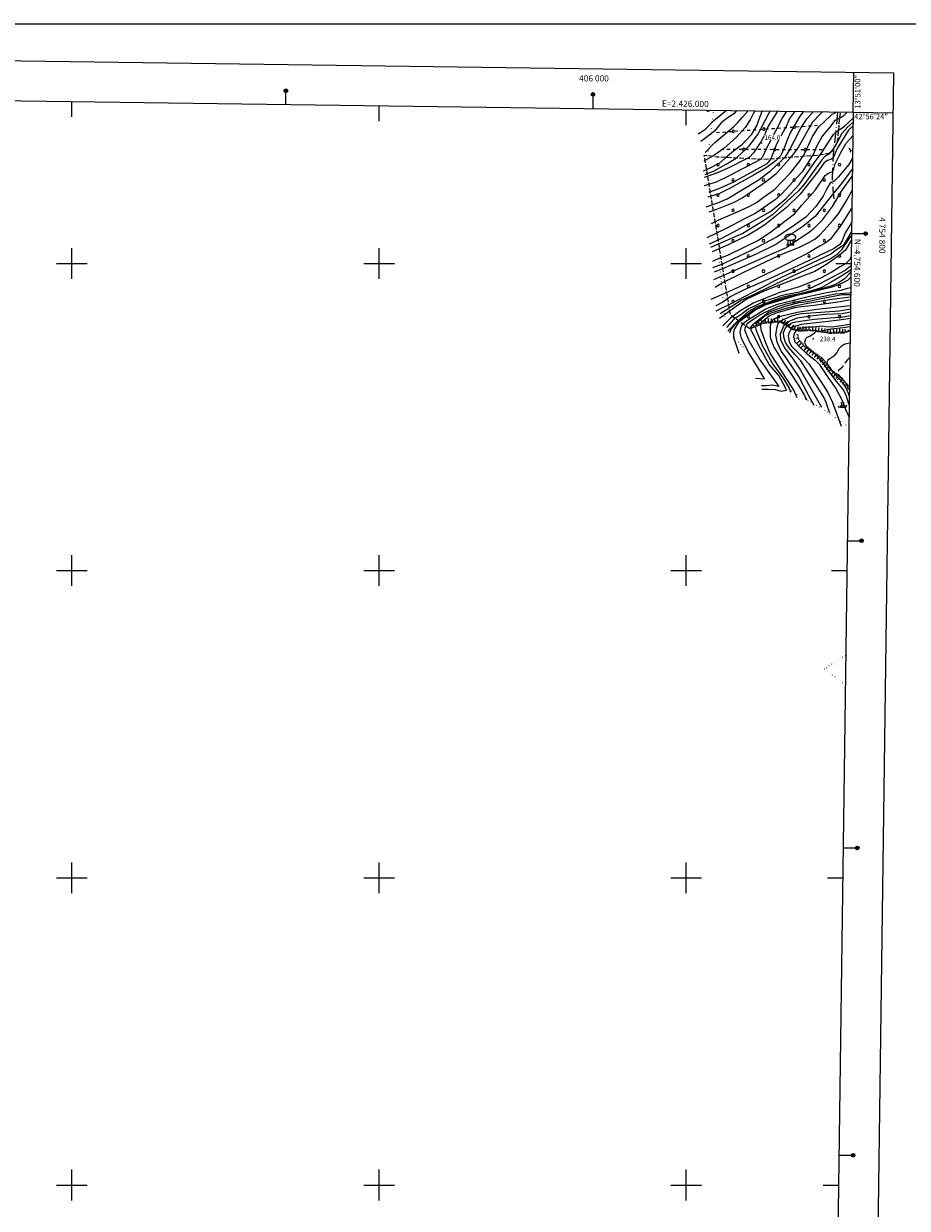
# Model space of a CAD drawing. Extents: x 2424679 to 2426459, y 4753540 to 4754756.
# Drawn here: x 2425569 to 2426144, y 4753985 to 4754756 of the extents above; entities that cross this region are included whole.
import ezdxf
from ezdxf.enums import TextEntityAlignment as Align

# ---------------------------------------------------------------- set-up
doc = ezdxf.new("R2010")
doc.units = 0
doc.header["$LTSCALE"] = 2
doc.header["$MEASUREMENT"] = 0
for name, pattern in [('CLAUS', [3.5, 2.5, -1]), ('FILALB', [10, 1, -1, 1, -1, 1, -0.5, -0.5, 1, -1, 1, -1]), ('LIM_COM', [1.05, -0.5, 0.05, -0.5]), ('LIMBOSCO', [2, 1.5, -0.5]), ('SENTIERO', [6.1, 4, -1, 0.1, -1, 0])]:
    doc.linetypes.add(name, pattern=pattern)
for name, color, linetype in [('010101', 3, 'Continuous'), ('010102', 1, 'Continuous'), ('010103', 1, 'CLAUS'), ('010307', 1, 'Continuous'), ('030102', 1, 'FILALB'), ('030201', 1, 'LIMBOSCO'), ('030208', 1, 'Continuous'), ('030404', 1, 'Continuous'), ('050203', 5, 'SENTIERO'), ('070104', 2, 'LIM_COM'), ('080203', 3, 'Continuous'), ('CAMPITURA_030201', 1, 'Continuous'), ('Cartiglio', 7, 'Continuous'), ('CORNICE', 7, 'Continuous'), ('V0252', 6, 'Continuous')]:
    doc.layers.add(name, color=color, linetype=linetype)
doc.styles.add('Style05', font='Times New Roman', dxfattribs={"height": 0.2})
doc.styles.add('Style07', font='Arial', dxfattribs={"height": 0.2})

# ---------------------------------------------------------------- blocks, each defined once
blk = doc.blocks.new('S26')
for p, q in [((-1.68, 2.52), (-1.57, 2.83)), ((-1.68, 2.24), (-1.68, 2.52)), ((-1.64, 1.99), (-1.68, 2.24)), ((-1.5, 1.78), (-1.64, 1.99)), ((-1.57, 2.83), (-1.44, 3.01)), ((-1.33, 1.61), (-1.5, 1.78)), ((-1.44, 3.01), (-1.08, 3.26)), ((-1.12, 1.44), (-1.33, 1.61)), ((-1.3, 0), (1.23, 0)), ((-0.84, 1.37), (-1.12, 1.44)), ((-1.08, 3.26), (-0.77, 3.4)), ((-0.84, 0), (-1.08, 0.28)), ((-0.84, 1.37), (-0.84, 0)), ((0, 1.37), (-0.84, 1.37)), ((-0.77, 3.4), (-0.49, 3.47)), ((-0.49, 3.47), (-0.1, 3.5)), ((-0.1, 3.5), (0.21, 3.5)), ((0, 0), (0, 1.37)), ((0.8, 1.37), (0, 1.37)), ((0.21, 3.5), (0.52, 3.43)), ((0.52, 3.43), (0.77, 3.36)), ((0.77, 3.36), (1.05, 3.26)), ((0.94, 1.44), (0.8, 1.37)), ((0.8, 1.37), (0.84, 0)), ((0.84, 0), (1.05, 0.28)), ((1.23, 1.57), (0.94, 1.44)), ((1.05, 3.26), (1.3, 3.05)), ((1.44, 1.78), (1.23, 1.57)), ((1.3, 3.05), (1.47, 2.87)), ((1.57, 2.06), (1.44, 1.78)), ((1.47, 2.87), (1.61, 2.59)), ((1.64, 2.35), (1.57, 2.06)), ((1.61, 2.59), (1.64, 2.35))]:
    blk.add_line(p, q)
blk = doc.blocks.new('SCART_L')
for p, q in [((0, 0), (0.8, 0)), ((0.8, 0), (1.6, 0))]:
    blk.add_line(p, q)
blk = doc.blocks.new('SCART_C')
for p, q in [((0, 0), (0.5, 0)), ((0.5, 0), (1, 0))]:
    blk.add_line(p, q)
blk = doc.blocks.new('PALL08C')
for p, q in [((-0.28, 0.28), (-0.4, 0)), ((-0.4, 0), (-0.28, -0.28)), ((0, 0.4), (-0.28, 0.28)), ((0.28, 0.28), (0, 0.4)), ((0.4, 0), (0.28, 0.28)), ((0.28, -0.28), (0.4, 0)), ((-0.28, -0.28), (0, -0.4)), ((0, -0.4), (0.28, -0.28))]:
    blk.add_line(p, q)
blk = doc.blocks.new('S25')
for p, q in [((-1.35, 0.66), (-1, -0.03)), ((-0.74, 0.7), (-0.61, -0.03)), ((-0.41, 1.79), (-0.22, -0.03)), ((0.36, 1.74), (0.19, -0.03)), ((0.73, 0.8), (0.61, -0.03)), ((1.3, 0.79), (0.99, -0.03))]:
    blk.add_line(p, q)
blk = doc.blocks.new('CAMP_53861764')
at = {"layer": 'CAMPITURA_030201', "xscale": 2, "yscale": 2, "zscale": 2}
for p in [(2426020.662, 4754664.245), (2426040.461, 4754664.245), (2426060.26, 4754664.245), (2426080.059, 4754664.245), (2426099.858, 4754664.245), (2426030.562, 4754654.346), (2426050.361, 4754654.346), (2426070.16, 4754654.346), (2426089.959, 4754654.346), (2426020.662, 4754644.446), (2426040.461, 4754644.446), (2426060.26, 4754644.446), (2426080.059, 4754644.446), (2426099.858, 4754644.446), (2426030.562, 4754634.547), (2426050.361, 4754634.547), (2426070.16, 4754634.547), (2426089.959, 4754634.547), (2426020.662, 4754624.647), (2426040.461, 4754624.647), (2426060.26, 4754624.647), (2426080.059, 4754624.647), (2426099.858, 4754624.647), (2426030.562, 4754614.748), (2426050.361, 4754614.748), (2426070.16, 4754614.748), (2426089.959, 4754614.748), (2426040.461, 4754604.848), (2426060.26, 4754604.848), (2426080.059, 4754604.848), (2426099.858, 4754604.848), (2426030.562, 4754594.949), (2426050.361, 4754594.949), (2426070.16, 4754594.949), (2426089.959, 4754594.949), (2426040.461, 4754585.05), (2426060.26, 4754585.05), (2426080.059, 4754585.05), (2426099.858, 4754585.05), (2426030.562, 4754575.15), (2426050.361, 4754575.15), (2426070.16, 4754575.15), (2426089.959, 4754575.15), (2426040.461, 4754565.251), (2426060.26, 4754565.251), (2426080.059, 4754565.251), (2426099.858, 4754565.251)]:
    blk.add_blockref('PALL08C', p, dxfattribs=at)

msp = doc.modelspace()

# ---------------------------------------------------------------- linework, layer by layer
at = {"layer": '010101', "linetype": 'Continuous', "lineweight": 0, "flags": 128}
for points in [[(2426049.54, 4754699.25), (2426047.71, 4754694.95), (2426046, 4754690.05), (2426043.89, 4754686.37), (2426042.25, 4754683.77), (2426035.96, 4754677.03), (2426030.76, 4754673.06), (2426025.47, 4754668.4), (2426021.81, 4754665.33), (2426015.4, 4754662), (2426011.06, 4754659.98)], [(2426015.87, 4754699.71), (2426015.24, 4754699.38), (2426013.46, 4754698.65)], [(2426076.11, 4754698.88), (2426073.46, 4754694.86), (2426067.65, 4754684.89), (2426065.88, 4754680.27), (2426063.65, 4754674.51), (2426061.73, 4754670.33), (2426058.55, 4754666.94), (2426052.66, 4754662.7), (2426044.36, 4754657.71), (2426028.71, 4754648.95), (2426021.18, 4754645.2), (2426014.1, 4754643.08)], [(2426015.23, 4754612.69), (2426023.16, 4754616.46), (2426031, 4754620.52), (2426054.82, 4754633.81), (2426064.9, 4754642.04), (2426073.9, 4754651.57), (2426083.54, 4754665.59), (2426087.85, 4754671.46), (2426096.04, 4754683.98), (2426097.38, 4754685.39), (2426098.33, 4754686.02), (2426099.25, 4754686.72), (2426101.47, 4754687.99), (2426103.2, 4754689.26), (2426108.71, 4754694.5)], [(2426108.27, 4754661.63), (2426100.38, 4754650.92), (2426096.19, 4754645.86), (2426091.75, 4754640.58), (2426084.01, 4754630.52), (2426076.07, 4754623.99), (2426058.43, 4754612.36), (2426045.53, 4754606.1), (2426025.13, 4754597.04), (2426018.23, 4754594.34)], [(2426107.71, 4754620.66), (2426105.95, 4754617.66), (2426102.14, 4754611.64), (2426097.93, 4754608.73), (2426094.31, 4754606), (2426058, 4754588.86), (2426052.72, 4754586.08), (2426028.67, 4754573.4), (2426019.24, 4754568.89)], [(2426107.37, 4754595.85), (2426101.47, 4754591.82), (2426093.9, 4754587.58), (2426087.99, 4754584.17), (2426081.59, 4754582.21), (2426073.94, 4754580.17), (2426069.1, 4754579.33), (2426062.85, 4754578.06), (2426057.39, 4754576.05), (2426052.26, 4754574.16), (2426046.08, 4754571.62), (2426040.67, 4754568.69), (2426033.25, 4754562.27), (2426027.09, 4754555.92)], [(2426049.33, 4754518.21), (2426053.45, 4754518.21), (2426057.95, 4754518), (2426061.84, 4754516.82), (2426065.43, 4754517.44), (2426064.32, 4754519.78), (2426060.32, 4754526.92), (2426054.07, 4754534.17), (2426047.38, 4754546.48), (2426042.31, 4754556.77), (2426042.14, 4754558.22), (2426042.66, 4754559.48), (2426044.83, 4754561.49), (2426053.68, 4754568.15), (2426064.37, 4754572.22), (2426073.43, 4754574.52), (2426078.91, 4754575.25), (2426086.93, 4754576.92), (2426101.59, 4754579.67), (2426107.15, 4754579.84)], [(2426106.99, 4754568.22), (2426101.3, 4754567.24), (2426090.72, 4754566.83), (2426081.06, 4754565.6), (2426072.33, 4754564.42), (2426066.11, 4754561.89), (2426064.73, 4754560.84), (2426063.57, 4754559.62), (2426062.22, 4754556.63), (2426061.23, 4754553.98), (2426061.34, 4754550.41), (2426064.28, 4754544.5), (2426069.24, 4754538.2), (2426074.39, 4754530.38), (2426082.84, 4754515.6), (2426088.19, 4754506.29)], [(2426106.71, 4754547.95), (2426106.27, 4754547.98), (2426104.24, 4754547.52), (2426102.82, 4754547.09), (2426101.05, 4754545.85), (2426099.52, 4754544.38), (2426098.11, 4754542.09), (2426096.11, 4754539.69), (2426092.34, 4754537), (2426091.85, 4754536.15), (2426091.69, 4754534.78), (2426094.65, 4754530.18), (2426098.02, 4754526.63), (2426101.9, 4754522.54), (2426104.31, 4754518.16), (2426105.46, 4754515.53), (2426106.24, 4754513.46)]]:
    msp.add_lwpolyline(points, dxfattribs=at)
at = {"layer": '010102', "linetype": 'Continuous', "lineweight": 0, "flags": 128}
for points in [[(2426026.2, 4754699.57), (2426023.97, 4754697.48), (2426016.65, 4754691.64), (2426012.03, 4754686.83), (2426007.87, 4754684.18)], [(2426032.78, 4754699.48), (2426031.16, 4754697.56), (2426026.49, 4754694.41), (2426022.89, 4754691.6), (2426018.48, 4754686.18), (2426011.97, 4754681.03), (2426009.51, 4754679.34)], [(2426044.67, 4754699.32), (2426043.96, 4754697.76), (2426041.72, 4754693.45), (2426038.51, 4754688.5), (2426032.75, 4754682.17), (2426024.51, 4754674.73), (2426017.94, 4754670.33), (2426011.47, 4754666.64)], [(2426012.27, 4754672.18), (2426018.67, 4754678.63), (2426025.19, 4754684.2), (2426030.87, 4754688.83), (2426033.6, 4754691.71), (2426036.64, 4754695.18), (2426039.9, 4754698.98), (2426040.14, 4754699.38)], [(2426012.3, 4754657.86), (2426018.17, 4754660.28), (2426026.06, 4754664.65), (2426032.48, 4754668.41), (2426041.25, 4754676.66), (2426046.67, 4754683.96), (2426053.81, 4754697.57), (2426054.74, 4754699.18)], [(2426012.92, 4754636.89), (2426020.06, 4754639.28), (2426026.73, 4754642.09), (2426047.57, 4754654.53), (2426055.05, 4754660.41), (2426064.68, 4754669.29), (2426067.13, 4754673.37), (2426070.53, 4754680.07), (2426074.83, 4754688.55), (2426078.71, 4754694.33), (2426082.87, 4754698.79)], [(2426088.88, 4754698.71), (2426087.3, 4754697.17), (2426082.27, 4754691.87), (2426072.97, 4754675.55), (2426068.4, 4754669.41), (2426058.31, 4754658), (2426052.3, 4754653.23), (2426036.95, 4754642.76), (2426030.64, 4754639.4), (2426019.67, 4754635.17), (2426014.83, 4754633.34)], [(2426059.54, 4754699.11), (2426057.4, 4754695.65), (2426053.5, 4754689.33), (2426051.05, 4754683.63)], [(2426065.24, 4754699.03), (2426062.75, 4754694.96), (2426058.23, 4754686.04), (2426056.97, 4754683.63)], [(2426070.86, 4754698.96), (2426070.59, 4754698.72), (2426067.25, 4754694.26), (2426065.34, 4754689.5), (2426061.62, 4754682.82)], [(2426104.93, 4754698.49), (2426102.14, 4754695.77), (2426100.24, 4754694.51), (2426096.79, 4754692.94), (2426093.29, 4754688.55), (2426088.6, 4754682.79), (2426084.91, 4754676.03), (2426083.07, 4754671.66), (2426080.73, 4754667.8), (2426075.55, 4754659.59), (2426069.48, 4754653.09), (2426062.46, 4754645.47), (2426058.18, 4754641.51), (2426045.3, 4754632.74), (2426038.83, 4754629.42), (2426025.71, 4754622.39), (2426013.5, 4754616.64)], [(2426108.68, 4754692.01), (2426105.12, 4754688.58), (2426101.48, 4754684.64), (2426097.23, 4754676.66), (2426096.09, 4754675.15), (2426094.97, 4754673.57), (2426092.98, 4754671.14), (2426092.13, 4754670.71), (2426090.12, 4754669.34), (2426088.3, 4754667.38), (2426082.22, 4754659), (2426077.33, 4754651.98), (2426073.16, 4754647.24), (2426062.96, 4754637.92), (2426056.17, 4754631.71), (2426050.47, 4754627.65), (2426036.8, 4754619.49), (2426030.78, 4754616.89), (2426021.95, 4754612.92), (2426015.79, 4754610.28)], [(2426016.53, 4754626.03), (2426021.2, 4754628.31), (2426035.44, 4754634.53), (2426041.49, 4754637.15), (2426045.75, 4754639.71), (2426050.91, 4754643.54), (2426057.49, 4754648.05), (2426062.5, 4754653.32), (2426067.86, 4754659.04), (2426073.82, 4754666.42), (2426076.94, 4754670.95), (2426082.32, 4754682.54), (2426086.24, 4754688.65), (2426094.02, 4754696.12), (2426095.19, 4754697.07), (2426096.14, 4754697.69), (2426098.17, 4754698.57), (2426098.19, 4754698.58)], [(2426108.65, 4754689.49), (2426105.79, 4754686.68), (2426098.39, 4754674.85), (2426096.23, 4754669.5), (2426095.56, 4754668.55), (2426094.22, 4754667.64), (2426093.33, 4754667.37), (2426092.13, 4754667), (2426091.01, 4754666.4), (2426089.75, 4754665.27), (2426085.46, 4754659.42), (2426074.31, 4754645.14), (2426065.27, 4754636.36), (2426051.31, 4754625.16), (2426045.75, 4754621.72), (2426040.31, 4754618.4), (2426027.34, 4754612.18), (2426016.94, 4754607.58)], [(2426055.18, 4754680.23), (2426052.64, 4754675.37), (2426049.46, 4754668.96), (2426047.95, 4754667.5), (2426046.04, 4754666.23), (2426041.74, 4754664.14), (2426027.99, 4754656.95), (2426019.53, 4754652.91), (2426011.69, 4754650.47)], [(2426050.8, 4754683.12), (2426048.61, 4754679.04), (2426043.96, 4754671.99), (2426040.97, 4754668.97), (2426037.54, 4754667.24), (2426028.58, 4754662.61), (2426020.45, 4754659), (2426011.8, 4754655.97)], [(2426060.21, 4754680.23), (2426058.4, 4754676.43), (2426055.08, 4754667.99), (2426053.72, 4754666.07), (2426052.5, 4754664.77), (2426030.86, 4754652.89), (2426022.24, 4754648.88), (2426014.82, 4754646.24)], [(2426017.29, 4754601.46), (2426018.3, 4754601.86), (2426021.55, 4754603.35), (2426024.02, 4754604.27), (2426027.22, 4754605.43), (2426037.78, 4754610.48), (2426047.18, 4754615.1), (2426055.18, 4754620.52), (2426070.52, 4754632.37), (2426075.22, 4754637.92), (2426084.2, 4754647.82), (2426090.56, 4754657.24), (2426091.6, 4754658.05), (2426092.66, 4754658.79), (2426093.71, 4754659.12), (2426094.87, 4754659.56), (2426095.54, 4754660.01), (2426096.11, 4754661.25), (2426096.87, 4754664.36), (2426100.81, 4754672.22), (2426104.23, 4754678.2), (2426108.56, 4754683.09)], [(2426108.37, 4754669.32), (2426108.01, 4754668.06), (2426105.99, 4754664.32), (2426099.03, 4754656.19), (2426096.71, 4754653.84), (2426095.64, 4754653.1), (2426094.92, 4754652.79), (2426093.83, 4754652.13), (2426092.72, 4754650.56), (2426091.27, 4754647.58), (2426089.24, 4754643.84), (2426084.48, 4754637.06), (2426078.01, 4754630), (2426070.55, 4754624.92), (2426059.35, 4754617.38), (2426041.9, 4754608.07), (2426030.86, 4754603.04), (2426023.58, 4754599.49), (2426017.18, 4754597.19)], [(2426108.2, 4754656.99), (2426100.97, 4754646.97), (2426095.18, 4754636.96), (2426087.94, 4754627.4), (2426082.56, 4754622.08), (2426080.34, 4754620.42), (2426065.09, 4754610.02), (2426055.52, 4754606.01), (2426036.4, 4754597.6), (2426024.4, 4754592.2), (2426017.88, 4754589.38)], [(2426018.94, 4754584.62), (2426022.68, 4754586.99), (2426038, 4754594.46), (2426051.72, 4754600.96), (2426060.82, 4754605.31), (2426074.3, 4754610.68), (2426080.25, 4754613.81), (2426083.84, 4754615.73), (2426087.11, 4754618.61), (2426089.76, 4754621.37), (2426095.66, 4754628.07), (2426099.27, 4754632.35), (2426104.19, 4754640.53), (2426108.07, 4754647.43)], [(2426107.92, 4754636.2), (2426100.97, 4754625.16), (2426094.05, 4754615.73), (2426090.91, 4754613.46), (2426087.37, 4754611.4), (2426078.94, 4754606.54), (2426057.62, 4754595.6), (2426040.29, 4754587.35), (2426027.93, 4754581.77), (2426016.12, 4754576.52)], [(2426107.79, 4754626.91), (2426103.61, 4754619.99), (2426101.51, 4754614.65), (2426099.99, 4754612.4), (2426096.37, 4754609.67), (2426075.94, 4754599.98), (2426054.61, 4754590.19), (2426038.3, 4754582.91), (2426029.13, 4754578.48), (2426023.92, 4754574.78), (2426019.24, 4754572.37)], [(2426107.63, 4754615.26), (2426103.72, 4754608.51), (2426099.92, 4754605.41), (2426092.12, 4754599.79), (2426083.84, 4754594.67), (2426071.27, 4754589.84), (2426050.21, 4754581.61), (2426039.05, 4754576.57), (2426032.55, 4754572.01), (2426027.12, 4754568.1), (2426021.7, 4754564.19)], [(2426022.1, 4754567.44), (2426031, 4754572.98), (2426035.38, 4754575.77), (2426044.83, 4754580.21), (2426053.3, 4754584.25), (2426066.64, 4754590.61), (2426077.13, 4754595.44), (2426093.8, 4754603.07), (2426098.31, 4754605.99), (2426101.59, 4754609.25), (2426106.96, 4754617.35), (2426107.68, 4754618.65)], [(2426107.48, 4754604.42), (2426106.4, 4754602.32), (2426103.72, 4754599.73), (2426100.21, 4754597.68), (2426094.33, 4754594.11), (2426087.52, 4754590.41), (2426080.76, 4754587.54), (2426073.66, 4754584.71), (2426061.08, 4754581.01), (2426044.05, 4754574.34), (2426034.95, 4754568.98), (2426028.81, 4754564.38), (2426023.79, 4754559.32)], [(2426107.41, 4754598.89), (2426106.82, 4754598.02), (2426103.52, 4754595.41), (2426087.15, 4754586.7), (2426079.62, 4754583.27), (2426073.85, 4754581.33), (2426064.54, 4754579.43), (2426060.95, 4754578.65), (2426058.09, 4754577.62), (2426051.7, 4754575.65), (2426040.38, 4754570.26), (2426035.55, 4754566.54), (2426031.1, 4754563.58), (2426026.19, 4754558.24)], [(2426028.45, 4754555.1), (2426029.31, 4754557.27), (2426032.07, 4754560.42), (2426035.82, 4754563.96), (2426043.69, 4754569.47), (2426045.04, 4754570.21), (2426049.75, 4754572.61), (2426057.19, 4754575.37), (2426065.71, 4754578.07), (2426075.24, 4754580.19), (2426082.42, 4754582.16), (2426094.44, 4754585.45), (2426096.19, 4754585.98), (2426098.15, 4754586.82), (2426099.6, 4754587.75), (2426101.17, 4754588.79), (2426103.52, 4754590.39), (2426107.34, 4754594.27), (2426107.34, 4754594.28)], [(2426107.3, 4754591.01), (2426104.96, 4754588.85), (2426101.58, 4754587.02), (2426098.63, 4754585.8), (2426094.16, 4754584.35), (2426079.98, 4754580.87), (2426071.1, 4754578.78), (2426059.19, 4754575.29), (2426051.99, 4754573), (2426045.39, 4754569.86), (2426036.31, 4754563.27), (2426033.79, 4754561.3), (2426031.45, 4754557.41), (2426030.73, 4754555.28), (2426030.79, 4754551.81), (2426032.08, 4754548), (2426034.25, 4754541.61)], [(2426045.1, 4754525.37), (2426050.97, 4754524.94), (2426047.1, 4754531.67), (2426040.29, 4754542.42), (2426036.03, 4754551.25), (2426035.15, 4754554.78), (2426035.46, 4754556.22), (2426036.1, 4754559.04), (2426037.1, 4754560.77), (2426039.59, 4754562.8), (2426051.43, 4754570.16), (2426059.58, 4754573.37), (2426080.4, 4754578.72), (2426092.77, 4754581.33), (2426100.95, 4754582.64), (2426105.02, 4754583.81), (2426107.21, 4754584.39)], [(2426107.16, 4754580.93), (2426106.08, 4754580.6), (2426097.35, 4754579.99), (2426064.83, 4754573.51), (2426059.41, 4754571.69), (2426050.87, 4754567.8), (2426047.89, 4754566.26), (2426046.07, 4754565.07), (2426044.01, 4754563.64), (2426039.8, 4754560.61), (2426038.39, 4754558.2), (2426037.97, 4754556.65), (2426040.8, 4754549.69), (2426048.23, 4754537.1), (2426052.71, 4754530.41), (2426056.11, 4754525.99), (2426058.9, 4754521.95), (2426060.42, 4754519.8), (2426056.12, 4754520.78), (2426052, 4754520.32), (2426048.98, 4754520.34)], [(2426107.12, 4754578), (2426094.89, 4754576.4), (2426079.21, 4754573.97), (2426070.75, 4754572.25), (2426063.33, 4754570.29), (2426055.25, 4754567.5), (2426051.54, 4754565.81), (2426046.46, 4754561.65), (2426045.6, 4754559.97), (2426045.2, 4754558.35), (2426045.38, 4754556.9), (2426049.57, 4754546.84), (2426056.62, 4754533.95), (2426060.24, 4754529.31), (2426063.31, 4754524.89), (2426066.99, 4754518.69), (2426068.03, 4754516.09)], [(2426072.34, 4754512.46), (2426070.04, 4754517.41), (2426063.23, 4754528.22), (2426054.78, 4754541.52), (2426051.56, 4754548.71), (2426048.86, 4754556.7), (2426048.66, 4754560.1), (2426049.42, 4754562.06), (2426053.97, 4754565.9), (2426059.43, 4754567.96), (2426070.8, 4754571.29), (2426075.18, 4754571.92), (2426083.29, 4754572.75), (2426100.22, 4754575.17), (2426107.1, 4754576.39)], [(2426107.05, 4754572.45), (2426099.24, 4754571.48), (2426085.19, 4754570.01), (2426072.29, 4754567.95), (2426060.56, 4754565.3), (2426058.75, 4754564.59), (2426057.42, 4754563.87), (2426055.92, 4754562.7), (2426055.02, 4754561.64), (2426054.81, 4754558.04), (2426054.81, 4754551.99), (2426055.94, 4754548.18), (2426057.43, 4754544.71), (2426064.04, 4754534.48), (2426067.15, 4754529.94), (2426073.04, 4754520.91), (2426076.96, 4754513.95), (2426078.38, 4754511.16)], [(2426107.01, 4754570.15), (2426099.6, 4754568.99), (2426075.3, 4754567.13), (2426071.73, 4754566.51), (2426067.97, 4754565.52), (2426060.76, 4754562.13), (2426059.67, 4754560.7), (2426058.8, 4754557.69), (2426058.1, 4754553.24), (2426059.06, 4754548.99), (2426061.86, 4754542.56), (2426064.97, 4754538.49), (2426073.69, 4754525.72), (2426079.53, 4754514.5), (2426083.23, 4754507.72)], [(2426093.58, 4754502.77), (2426092.27, 4754506.22), (2426091.18, 4754509.52), (2426089.64, 4754512.86), (2426086.95, 4754517.11), (2426082.76, 4754523.95), (2426074.59, 4754536.52), (2426071.09, 4754540.37), (2426066.9, 4754545.34), (2426064.76, 4754548.43), (2426063.63, 4754552.23), (2426063.48, 4754555), (2426064.66, 4754558.01), (2426065.89, 4754559.48), (2426067.03, 4754560.3), (2426068.52, 4754560.99), (2426069.64, 4754561.41), (2426071.34, 4754561.93), (2426078.8, 4754563.12), (2426083.31, 4754563.71), (2426101.99, 4754565.2), (2426106.96, 4754565.97)], [(2426106.93, 4754564.16), (2426099.57, 4754563.08), (2426092.48, 4754562.24), (2426074.96, 4754560.24), (2426073.51, 4754559.88), (2426071.1, 4754559.14), (2426068.92, 4754558.16), (2426068.19, 4754557.08), (2426067.01, 4754555), (2426066.5, 4754552.82), (2426067.14, 4754549.04), (2426068.41, 4754546.23), (2426076.43, 4754538.23), (2426079.88, 4754534.53), (2426087.63, 4754523.18), (2426092.24, 4754516.01), (2426095.37, 4754509.43), (2426098.12, 4754501.76), (2426101.03, 4754494.08)], [(2426106.88, 4754560.16), (2426105.34, 4754559.96), (2426095.15, 4754558.56), (2426091.03, 4754558.71), (2426089.04, 4754559.03), (2426082.01, 4754558.52), (2426079.53, 4754558.46), (2426077.45, 4754558.14), (2426075.93, 4754557.99), (2426074.51, 4754557.55), (2426073.26, 4754557.09), (2426072.2, 4754556.54), (2426071.33, 4754555.88), (2426070.69, 4754554.99), (2426070.08, 4754553.55), (2426069.96, 4754552.5), (2426070.52, 4754549.48), (2426070.87, 4754548.89), (2426074.07, 4754545.43), (2426078.2, 4754541.55), (2426084.1, 4754537.05), (2426086.54, 4754534.45), (2426092.59, 4754525.33), (2426095.39, 4754521.67), (2426097.41, 4754518.47), (2426101.48, 4754511.21), (2426103.89, 4754504.41), (2426106.05, 4754499.78)], [(2426106.16, 4754507.97), (2426104.1, 4754513.89), (2426102.43, 4754517.62), (2426098.17, 4754522.85), (2426093.69, 4754528.71), (2426088.43, 4754536.42), (2426082.72, 4754542.22), (2426078.4, 4754545.79), (2426077.66, 4754547.51), (2426077.25, 4754548.24), (2426077.25, 4754548.71), (2426077.86, 4754551.07), (2426078.8, 4754551.98), (2426080.43, 4754552.71), (2426082.11, 4754553.76), (2426083.5, 4754554.73), (2426084.51, 4754555.2)], [(2426087.82, 4754556.17), (2426094.48, 4754557.38), (2426102.33, 4754558.22), (2426106.86, 4754559.01)]]:
    msp.add_lwpolyline(points, dxfattribs=at)
at = {"layer": '010103', "linetype": 'CLAUS', "lineweight": 0, "flags": 128}
msp.add_lwpolyline([(2426106.58, 4754538.67), (2426106.23, 4754538.4), (2426104.82, 4754537.04), (2426103.69, 4754535.77), (2426102.8, 4754534.25), (2426101.72, 4754532.38), (2426100.26, 4754531.16), (2426099.29, 4754530.32), (2426098.61, 4754529.11), (2426098.83, 4754528.01), (2426101.07, 4754525.52), (2426104.12, 4754521.57), (2426105.18, 4754518.88), (2426106.28, 4754516.22)], dxfattribs=at)
at = {"layer": '030102', "linetype": 'FILALB', "lineweight": 0, "flags": 128}
for points in [[(2426019.76, 4754685.22), (2426087.01, 4754689.98)], [(2426088.59, 4754673.85), (2426023.2, 4754674.21)]]:
    msp.add_lwpolyline(points, dxfattribs=at)
at = {"layer": '030201', "linetype": 'LIMBOSCO', "lineweight": 0, "flags": 128}
msp.add_lwpolyline([(2426106.82, 4754556.15), (2426103.24, 4754554.67), (2426093.67, 4754554.36), (2426081.31, 4754556.06), (2426073.11, 4754555.89), (2426069.06, 4754557.06), (2426061.47, 4754561.74), (2426050.47, 4754560.95), (2426041.41, 4754557.3), (2426028.85, 4754566.5), (2426011.75, 4754670.56), (2426020.04, 4754669.45), (2426049.77, 4754667.8), (2426086.37, 4754670.6), (2426093.01, 4754671.74), (2426095.95, 4754673.81), (2426098.77, 4754680.24), (2426099.96, 4754693.5), (2426100.6, 4754698.55)], dxfattribs=at)
at = {"layer": '050203', "linetype": 'SENTIERO', "lineweight": 0, "flags": 128}
msp.add_lwpolyline([(2426098.52, 4754698.58), (2426097.58, 4754686.92), (2426095.95, 4754673.81), (2426095.49, 4754666.13), (2426095.15, 4754654.41), (2426095.59, 4754647.9), (2426096.37, 4754639.87)], dxfattribs=at)
at = {"layer": '070104', "linetype": 'LIM_COM', "lineweight": 0, "flags": 128}
for points in [[(2426014.01, 4754668.94), (2426018.07, 4754699.68)], [(2426046.85, 4754534.75), (2426029.5, 4754554.07), (2426025.1, 4754565.65), (2426021.33, 4754604.47)], [(2426105.97, 4754493.56), (2426089.23, 4754505.15), (2426066.58, 4754517.89)], [(2426103.67, 4754325.68), (2426089.85, 4754336.08), (2426103.94, 4754344.96)]]:
    msp.add_lwpolyline(points, dxfattribs=at)
at = {"layer": '080203', "linetype": 'Continuous', "lineweight": 0}
for p in [(2426049, 4754678.43), (2426082.71, 4754550.97)]:
    msp.add_point(p, dxfattribs=at)
at = {"layer": 'Cartiglio', "color": 1}
for p, q in [((2424723.24, 4754743.51), (2426135.12, 4754724.07)), ((2426135.12, 4754724.07), (2426119.23, 4753561.51))]:
    msp.add_line(p, q, dxfattribs=at)
at = {"layer": 'Cartiglio'}
for p, q in [((2426108.77, 4754698.43), (2426109.13, 4754724.43)), ((2425739.33, 4754703.21), (2425739.33, 4754712.41)), ((2425939.33, 4754700.77), (2425939.33, 4754709.97)), ((2426108.77, 4754698.43), (2426134.77, 4754698.08)), ((2426107.69, 4754619.4), (2426116.89, 4754619.4)), ((2426104.95, 4754419.4), (2426114.15, 4754419.4)), ((2426102.22, 4754219.4), (2426111.42, 4754219.4)), ((2426099.49, 4754019.4), (2426108.69, 4754019.4))]:
    msp.add_line(p, q, dxfattribs=at)
at = {"layer": 'Cartiglio', "color": 3}
for p, q in [((2424748.87, 4754717.16), (2426108.77, 4754698.43)), ((2426108.77, 4754698.43), (2426093.59, 4753587.87))]:
    msp.add_line(p, q, dxfattribs=at)
at = {"layer": 'Cartiglio', "color": 9}
msp.add_polyline3d([(2424678.58, 4754756.05, 0), (2426458.57, 4754756.05, 0), (2426458.57, 4753539.6, 0), (2424678.58, 4753539.6, 0), (2424678.58, 4754756.05, 0)], close=True, dxfattribs=at)
at = {"layer": 'Cartiglio'}
for centre, radius in [((2425739.33, 4754712.41), 1.2), ((2425739.33, 4754712.41), 1), ((2425739.33, 4754712.41), 0.8), ((2425739.33, 4754712.41), 0.6), ((2425739.33, 4754712.41), 0.4), ((2425739.33, 4754712.41), 0.2), ((2425939.33, 4754709.97), 1.2), ((2425939.33, 4754709.97), 1), ((2425939.33, 4754709.97), 0.8), ((2425939.33, 4754709.97), 0.6), ((2425939.33, 4754709.97), 0.4), ((2425939.33, 4754709.97), 0.2), ((2426116.89, 4754619.4), 1.2), ((2426116.89, 4754619.4), 1), ((2426116.89, 4754619.4), 0.8), ((2426116.89, 4754619.4), 0.6), ((2426116.89, 4754619.4), 0.4), ((2426116.89, 4754619.4), 0.2), ((2426114.15, 4754419.4), 1.2), ((2426114.15, 4754419.4), 1), ((2426114.15, 4754419.4), 0.8), ((2426114.15, 4754419.4), 0.6), ((2426114.15, 4754419.4), 0.4), ((2426114.15, 4754419.4), 0.2), ((2426111.42, 4754219.4), 1.2), ((2426111.42, 4754219.4), 1), ((2426111.42, 4754219.4), 0.8), ((2426111.42, 4754219.4), 0.6), ((2426111.42, 4754219.4), 0.4), ((2426111.42, 4754219.4), 0.2), ((2426108.69, 4754019.4), 1.2), ((2426108.69, 4754019.4), 1), ((2426108.69, 4754019.4), 0.8), ((2426108.69, 4754019.4), 0.6), ((2426108.69, 4754019.4), 0.4), ((2426108.69, 4754019.4), 0.2)]:
    msp.add_circle(centre, radius, dxfattribs=at)
at = {"layer": 'CORNICE', "linetype": 'Continuous', "lineweight": 0, "flags": 128}
for points in [[(2425600, 4754695.44), (2425600, 4754705.44)], [(2425800, 4754692.68), (2425800, 4754702.68)], [(2426000, 4754689.93), (2426000, 4754699.93)], [(2425600, 4754590), (2425600, 4754610)], [(2425800, 4754590), (2425800, 4754610)], [(2426000, 4754590), (2426000, 4754610)], [(2425590, 4754600), (2425610, 4754600)], [(2425790, 4754600), (2425810, 4754600)], [(2425990, 4754600), (2426010, 4754600)], [(2426097.42, 4754600), (2426107.42, 4754600)], [(2425600, 4754390), (2425600, 4754410)], [(2425800, 4754390), (2425800, 4754410)], [(2426000, 4754390), (2426000, 4754410)], [(2425590, 4754400), (2425610, 4754400)], [(2425790, 4754400), (2425810, 4754400)], [(2425990, 4754400), (2426010, 4754400)], [(2426094.69, 4754400), (2426104.69, 4754400)], [(2425600, 4754190), (2425600, 4754210)], [(2425800, 4754190), (2425800, 4754210)], [(2426000, 4754190), (2426000, 4754210)], [(2425590, 4754200), (2425610, 4754200)], [(2425790, 4754200), (2425810, 4754200)], [(2425990, 4754200), (2426010, 4754200)], [(2426091.95, 4754200), (2426101.95, 4754200)], [(2425600, 4753990), (2425600, 4754010)], [(2425800, 4753990), (2425800, 4754010)], [(2426000, 4753990), (2426000, 4754010)], [(2425590, 4754000), (2425610, 4754000)], [(2425790, 4754000), (2425810, 4754000)], [(2425990, 4754000), (2426010, 4754000)], [(2426089.22, 4754000), (2426099.22, 4754000)]]:
    msp.add_lwpolyline(points, dxfattribs=at)

# ---------------------------------------------------------------- block references
at = {"layer": '010307', "lineweight": 0}
for name, p, xscale, yscale, zscale, rotation in [('SCART_L', (2426107.68, 4754673.14), 1.488699963963835, 1.488699963963835, 1.488699963963835, 130.975988265299), ('SCART_C', (2426106.92, 4754672.49), 0.5784909284084863, 0.5784909284084863, 0.5784909284084863, 130.9759882489579), ('SCART_L', (2426044.25, 4754558.44), 1.295079898378225, 1.295079898378225, 1.295079898378225, 111.9771909367012), ('SCART_L', (2426046.1, 4754559.19), 1.665916785497227, 1.665916785497227, 1.665916785497227, 111.9771909344238), ('SCART_L', (2426047.96, 4754559.94), 1.800000000693464, 1.800000000693464, 1.800000000693464, 111.9771909414181), ('SCART_L', (2426049.81, 4754560.69), 1.800000000693464, 1.800000000693464, 1.800000000693464, 111.9771909414181), ('SCART_L', (2426051.75, 4754561.04), 1.800000000781485, 1.800000000781485, 1.800000000781485, 94.11580712989559), ('SCART_L', (2426053.75, 4754561.19), 1.800000000781485, 1.800000000781485, 1.800000000781485, 94.11580712989559), ('SCART_L', (2426055.74, 4754561.33), 1.800000000781485, 1.800000000781485, 1.800000000781485, 94.11580712989559), ('SCART_L', (2426057.74, 4754561.47), 1.800000000781485, 1.800000000781485, 1.800000000781485, 94.11580712989559), ('SCART_L', (2426059.73, 4754561.62), 1.800000000781485, 1.800000000781485, 1.800000000781485, 94.11580712989559), ('SCART_L', (2426061.69, 4754561.61), 1.799999999838516, 1.799999999838516, 1.799999999838516, 58.34856231464142), ('SCART_L', (2426063.39, 4754560.56), 1.799999999838516, 1.799999999838516, 1.799999999838516, 58.34856231464142), ('SCART_L', (2426065.1, 4754559.51), 1.799999999838516, 1.799999999838516, 1.799999999838516, 58.34856231464142), ('SCART_L', (2426066.8, 4754558.46), 1.799999999838516, 1.799999999838516, 1.799999999838516, 58.34856231464142), ('SCART_L', (2426068.5, 4754557.41), 1.799999999838516, 1.799999999838516, 1.799999999838516, 58.34856231464142), ('SCART_C', (2426041.46, 4754557.32), 0.02773164679816811, 0.02773164679816811, 0.02773164679816811, 111.9771910327373), ('SCART_L', (2426042.39, 4754557.69), 0.6664680830540488, 0.6664680830540488, 0.6664680830540488, 111.977190978095), ('SCART_C', (2426043.32, 4754558.07), 0.5739861704735989, 0.5739861704735989, 0.5739861704735989, 111.9771909705586), ('SCART_C', (2426045.17, 4754558.81), 0.8327548077946489, 0.8327548077946489, 0.8327548077946489, 111.9771909648293), ('SCART_L', (2426070.35, 4754556.69), 1.800000000465285, 1.800000000465285, 1.800000000465285, 73.92230484556742), ('SCART_L', (2426072.91, 4754553.58), 0.6411729326815089, 0.6411729326815089, 0.6411729326815089, 192.2324236223488), ('SCART_L', (2426072.27, 4754556.14), 1.800000000465285, 1.800000000465285, 1.800000000465285, 73.92230484556742), ('SCART_C', (2426073.12, 4754552.6), 0.5645750296438722, 0.5645750296438722, 0.5645750296438722, 192.2324237252732), ('SCART_L', (2426074.24, 4754555.92), 1.799999999853821, 1.799999999853822, 1.799999999853822, 91.12632781038336), ('SCART_L', (2426076.24, 4754555.96), 1.799999999853821, 1.799999999853822, 1.799999999853822, 91.12632781038336), ('SCART_L', (2426078.24, 4754556), 1.799999999853821, 1.799999999853822, 1.799999999853822, 91.12632781038336), ('SCART_L', (2426080.24, 4754556.04), 1.799999999853821, 1.799999999853822, 1.799999999853822, 91.12632781038336), ('SCART_L', (2426082.23, 4754555.93), 1.800000000159773, 1.800000000159773, 1.800000000159773, 82.18480465699226), ('SCART_L', (2426084.21, 4754555.66), 1.800000000159773, 1.800000000159773, 1.800000000159773, 82.18480465699226), ('SCART_L', (2426086.19, 4754555.39), 1.800000000159773, 1.800000000159773, 1.800000000159773, 82.18480465699226), ('SCART_L', (2426088.17, 4754555.12), 1.800000000159773, 1.800000000159773, 1.800000000159773, 82.18480465699226), ('SCART_L', (2426090.15, 4754554.84), 1.800000000159773, 1.800000000159773, 1.800000000159773, 82.18480465699226), ('SCART_L', (2426092.14, 4754554.57), 1.800000000159773, 1.800000000159773, 1.800000000159773, 82.18480465699226), ('SCART_L', (2426094.12, 4754554.38), 1.799999999481622, 1.799999999481622, 1.799999999481622, 91.82882684371421), ('SCART_L', (2426096.12, 4754554.44), 1.799999999481622, 1.799999999481622, 1.799999999481622, 91.82882684371421), ('SCART_L', (2426098.12, 4754554.5), 1.799999999481622, 1.799999999481622, 1.799999999481622, 91.82882684371421), ('SCART_L', (2426100.12, 4754554.57), 1.799999999481622, 1.799999999481622, 1.799999999481622, 91.82882684371421), ('SCART_L', (2426102.12, 4754554.63), 1.657407980942339, 1.657407980942339, 1.657407980942339, 91.82882683152127), ('SCART_C', (2426103.12, 4754554.66), 0.8270874676943868, 0.8270874676943868, 0.8270874676943868, 91.82882685635607), ('SCART_L', (2426104.05, 4754555), 1.282345860675663, 1.282345860675663, 1.282345860675663, 112.433517358635), ('SCART_C', (2426104.97, 4754555.38), 0.5645750290256902, 0.5645750290256902, 0.5645750290256902, 112.4335173831064), ('SCART_L', (2426105.9, 4754555.76), 0.6411729322372185, 0.6411729322372185, 0.6411729322372185, 112.4335173335795), ('SCART_L', (2426073.33, 4754551.62), 1.282345861206781, 1.282345861206781, 1.282345861206781, 192.2324237477663), ('SCART_L', (2426074.17, 4754549.88), 1.657407980437497, 1.657407980437497, 1.657407980437497, 222.7267434271514), ('SCART_C', (2426073.54, 4754550.65), 0.8270874673052463, 0.8270874673052463, 0.8270874673052463, 192.2324236897933), ('SCART_L', (2426075.52, 4754548.42), 1.800000000451621, 1.800000000451621, 1.800000000451621, 222.7267434238008), ('SCART_L', (2426076.88, 4754546.95), 1.800000000451621, 1.800000000451621, 1.800000000451621, 222.7267434238008), ('SCART_L', (2426078.33, 4754545.59), 1.799999999965201, 1.799999999965201, 1.799999999965201, 236.3013961415785), ('SCART_L', (2426080, 4754544.48), 1.799999999965201, 1.799999999965201, 1.799999999965201, 236.3013961415785), ('SCART_L', (2426081.66, 4754543.37), 1.799999999965201, 1.799999999965201, 1.799999999965201, 236.3013961415785), ('SCART_L', (2426083.33, 4754542.26), 1.799999999965201, 1.799999999965201, 1.799999999965201, 236.3013961415785), ('SCART_L', (2426084.99, 4754541.15), 1.800000000514573, 1.800000000514573, 1.800000000514573, 236.367924379465), ('SCART_L', (2426086.66, 4754540.05), 1.800000000514573, 1.800000000514573, 1.800000000514573, 236.367924379465), ('SCART_L', (2426088.32, 4754538.94), 1.800000000514573, 1.800000000514573, 1.800000000514573, 236.367924379465), ('SCART_L', (2426089.7, 4754537.53), 1.800000000278588, 1.800000000278588, 1.800000000278588, 217.706357203152), ('SCART_L', (2426090.93, 4754535.94), 1.800000000278588, 1.800000000278588, 1.800000000278588, 217.706357203152), ('SCART_L', (2426092.15, 4754534.36), 1.800000000278588, 1.800000000278588, 1.800000000278588, 217.706357203152), ('SCART_L', (2426093.37, 4754532.78), 1.800000000278588, 1.800000000278588, 1.800000000278588, 217.706357203152), ('SCART_L', (2426094.6, 4754531.2), 1.800000000278588, 1.800000000278588, 1.800000000278588, 217.706357203152), ('SCART_L', (2426096.07, 4754529.87), 1.800000000712166, 1.800000000712166, 1.800000000712166, 232.9216826326347), ('SCART_L', (2426097.67, 4754528.66), 1.800000000712166, 1.800000000712166, 1.800000000712166, 232.9216826326347), ('SCART_L', (2426099.26, 4754527.46), 1.800000000712166, 1.800000000712166, 1.800000000712166, 232.9216826326347), ('SCART_L', (2426100.73, 4754526.11), 1.799999999624453, 1.799999999624453, 1.799999999624453, 223.5950135147641), ('SCART_L', (2426102.11, 4754524.67), 1.799999999624453, 1.799999999624453, 1.799999999624453, 223.5950135147641), ('SCART_L', (2426103.49, 4754523.22), 1.587105578890262, 1.587105578890262, 1.587105578890262, 223.595013537623), ('SCART_C', (2426102.8, 4754523.94), 0.9667077030577719, 0.9667077030577719, 0.9667077030577719, 223.5950135299996), ('SCART_L', (2426104.87, 4754521.77), 1.174781473432102, 1.174781473432102, 1.174781473432102, 223.5950135507092), ('SCART_C', (2426104.18, 4754522.49), 0.7798499282363978, 0.7798499282363978, 0.7798499282363978, 223.5950135523393), ('SCART_C', (2426105.5, 4754520.99), 0.4832469119032613, 0.4832469119032613, 0.4832469119032613, 212.0635664684576), ('SCART_L', (2426106.03, 4754520.15), 0.4118698709100824, 0.4118698709100824, 0.4118698709100824, 212.0635664727176)]:
    msp.add_blockref(name, p, dxfattribs=dict(at, xscale=xscale, yscale=yscale, zscale=zscale, rotation=rotation))
for p, rotation in [((2426047.03, 4754559.56), 111.9771909359199), ((2426048.88, 4754560.31), 111.9771909359199), ((2426050.76, 4754560.97), 94.11580712227975), ((2426052.75, 4754561.11), 94.11580712227975), ((2426054.75, 4754561.26), 94.11580712227975), ((2426056.74, 4754561.4), 94.11580712227975), ((2426058.74, 4754561.55), 94.11580712227975), ((2426060.73, 4754561.69), 94.11580712227975), ((2426062.54, 4754561.08), 58.3485622882306), ((2426064.25, 4754560.03), 58.3485622882306), ((2426065.95, 4754558.98), 58.3485622882306), ((2426067.65, 4754557.93), 58.3485622882306), ((2426069.39, 4754556.97), 73.92230479496516), ((2426071.31, 4754556.41), 73.92230479496516), ((2426073.24, 4754555.9), 91.12632783316235), ((2426075.24, 4754555.94), 91.12632783316235), ((2426077.24, 4754555.98), 91.12632783316235), ((2426079.24, 4754556.02), 91.12632783316235), ((2426081.24, 4754556.05), 91.12632783316235), ((2426083.22, 4754555.8), 82.18480466229039), ((2426085.2, 4754555.52), 82.18480466229039), ((2426087.18, 4754555.25), 82.18480466229039), ((2426089.16, 4754554.98), 82.18480466229039), ((2426091.14, 4754554.71), 82.18480466229039), ((2426093.13, 4754554.44), 82.18480466229039), ((2426095.12, 4754554.41), 91.8288268203888), ((2426097.12, 4754554.47), 91.8288268203888), ((2426099.12, 4754554.54), 91.8288268203888), ((2426101.12, 4754554.6), 91.82882684082406), ((2426074.84, 4754549.15), 222.7267433978589), ((2426076.2, 4754547.68), 222.7267434218053), ((2426077.56, 4754546.21), 222.7267434218053), ((2426079.17, 4754545.04), 236.3013961613158), ((2426080.83, 4754543.93), 236.3013961613158), ((2426082.49, 4754542.82), 236.3013961613158), ((2426084.16, 4754541.71), 236.3679243613932), ((2426085.82, 4754540.6), 236.3679243613932), ((2426087.49, 4754539.49), 236.3679243613932), ((2426089.09, 4754538.32), 217.7063571474947), ((2426090.31, 4754536.73), 217.7063571474947), ((2426091.54, 4754535.15), 217.7063571474947), ((2426092.76, 4754533.57), 217.7063571474947), ((2426093.98, 4754531.99), 217.7063571474947), ((2426095.27, 4754530.47), 232.9216825993074), ((2426096.87, 4754529.27), 232.9216825993074), ((2426098.46, 4754528.06), 232.9216825993074), ((2426100.04, 4754526.84), 223.5950135532041), ((2426101.42, 4754525.39), 223.5950135532041)]:
    msp.add_blockref('SCART_C', p, dxfattribs=dict(at, rotation=rotation))
at = {"layer": '030102', "lineweight": 0}
for p, xscale, yscale, zscale, rotation in [((2426030.73, 4754686), 1.999999999132405, 1.999999999132405, 1.999999999132405, 274.0459018995609), ((2426050.68, 4754687.41), 1.999999999132405, 1.999999999132405, 1.999999999132405, 274.0459018995609), ((2426070.63, 4754688.82), 1.999999999132405, 1.999999999132405, 1.999999999132405, 274.0459018995609), ((2426037.59, 4754674.13), 1.99999999967854, 1.99999999967854, 1.99999999967854, 89.6803503444731), ((2426057.59, 4754674.02), 1.99999999967854, 1.99999999967854, 1.99999999967854, 89.6803503444731), ((2426077.59, 4754673.91), 1.99999999967854, 1.99999999967854, 1.99999999967854, 89.6803503444731)]:
    msp.add_blockref('PALL08C', p, dxfattribs=dict(at, xscale=xscale, yscale=yscale, zscale=zscale, rotation=rotation))
at = {"layer": '030208', "lineweight": 0, "xscale": 2, "yscale": 2, "zscale": 2}
msp.add_blockref('S26', (2426067.92, 4754612.18), dxfattribs=at)
at = {"layer": '030404', "lineweight": 0, "xscale": 2, "yscale": 2, "zscale": 2}
msp.add_blockref('S25', (2426101.73, 4754506.01), dxfattribs=at)
at = {"layer": 'CAMPITURA_030201', "lineweight": 0}
msp.add_blockref('CAMP_53861764', (0, 0), dxfattribs=at)

# ---------------------------------------------------------------- texts
at = {"layer": 'Cartiglio', "style": 'Style05'}
msp.add_text('406 000', height=4, dxfattribs=at).set_placement((2425930.28, 4754718.46))
msp.add_text('13%%d51\'00"', height=3.7358, rotation=90, dxfattribs=at).set_placement((2426113.47, 4754700.72), (2426113.47, 4754722.72), align=Align.ALIGNED)
msp.add_text('42%%d56\'24"', height=3.7358, dxfattribs=at).set_placement((2426109.41, 4754693.79), (2426131.41, 4754693.79), align=Align.ALIGNED)
msp.add_text('4 754 800', height=4, rotation=270, dxfattribs=at).set_placement((2426125.69, 4754630.03))
at = {"layer": 'CORNICE', "linetype": 'Continuous', "lineweight": 0, "style": 'Style07'}
for s, rotation, p in [('E=2.426.000', 359.21131, (2425984.19, 4754702.15)), ('N=4.754.600', 269.21677, (2426109.64, 4754615.96))]:
    msp.add_text(s, height=4, rotation=rotation, dxfattribs=at).set_placement(p)
at = {"layer": 'V0252', "linetype": 'Continuous', "lineweight": 0, "style": 'Style07'}
for s, p in [('164.0', (2426051, 4754680.43)), ('238.4', (2426087, 4754549.29))]:
    msp.add_text(s, height=3, dxfattribs=at).set_placement(p)

doc.saveas('drawing.dxf')
